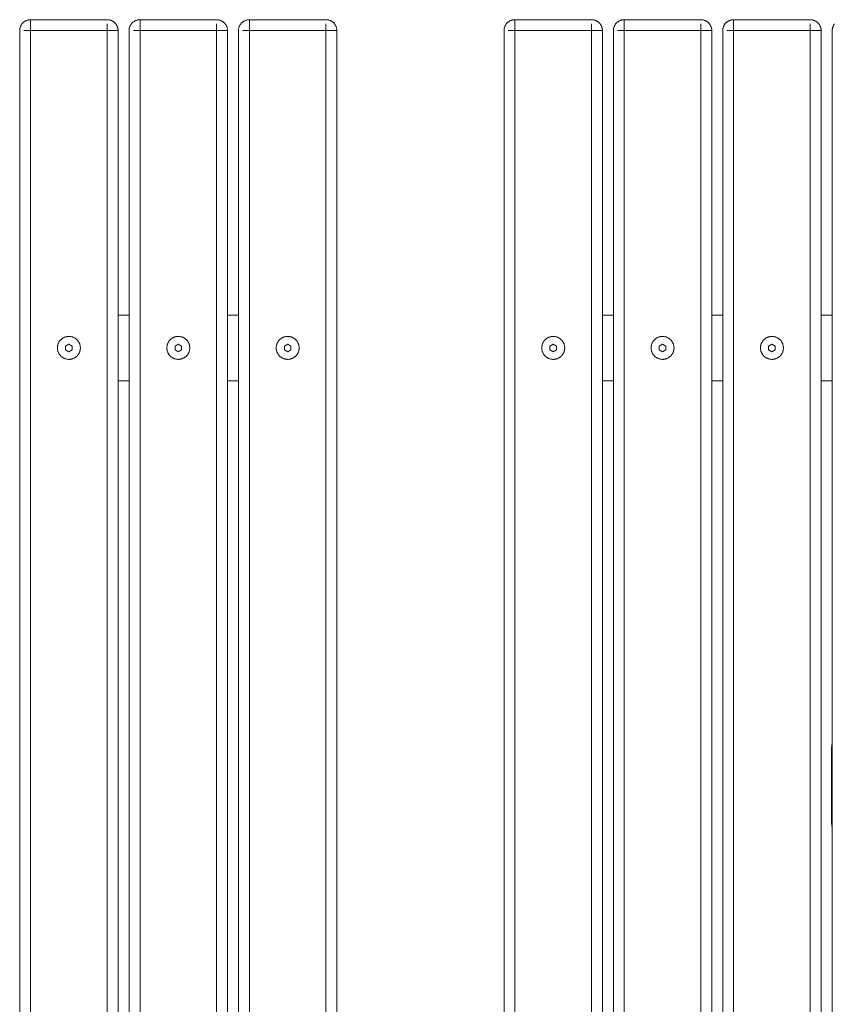
# Model space of a CAD drawing. Units: millimetres. Extents: x -763 to 811, y -865 to 935.
# Drawn here: x -763 to -18, y 35 to 935 of the extents above; entities that cross this region are included whole.
import ezdxf

# ---------------------------------------------------------------- set-up
doc = ezdxf.new("R2010")
doc.units = ezdxf.units.MM
for name, color, linetype, lineweight in [('EF-Components-SS Fastenings', 7, 'Continuous', 5), ('EF-Inclusive picnic table-Steel', 7, 'Continuous', 5), ('EF-Inclusive picnic table-Timber', 7, 'Continuous', 5), ('None', 7, 'Continuous', 5)]:
    doc.layers.add(name, color=color, linetype=linetype, lineweight=lineweight)

# ---------------------------------------------------------------- blocks, each defined once
blk = doc.blocks.new('Group')
at = {"layer": 'EF-Components-SS Fastenings', "color": 7, "linetype": 'Continuous', "lineweight": 5, "transparency": 33554687}
for p, q in [((-745.63, 603.18), (-745.63, 603.18)), ((-741.81, 604.19), (-741.81, 604.19)), ((-740.94, 604.93), (-740.94, 604.93)), ((-645.63, 603.18), (-645.63, 603.18)), ((-641.81, 604.19), (-641.81, 604.19)), ((-640.94, 604.93), (-640.94, 604.93)), ((-638.06, 603.35), (-638.06, 603.35)), ((-545.63, 603.18), (-545.63, 603.18)), ((-541.81, 604.19), (-541.81, 604.19)), ((-540.94, 604.93), (-540.94, 604.93)), ((-302.85, 603.18), (-302.85, 603.18)), ((-299.04, 604.19), (-299.04, 604.19)), ((-298.17, 604.93), (-298.17, 604.93)), ((-295.28, 603.35), (-295.28, 603.35)), ((-202.9, 603.18), (-202.9, 603.18)), ((-199.09, 604.19), (-199.09, 604.19)), ((-198.22, 604.93), (-198.22, 604.93)), ((-102.93, 603.18), (-102.93, 603.18)), ((-99.12, 604.19), (-99.12, 604.19)), ((-98.24, 604.93), (-98.24, 604.93)), ((-95.36, 603.35), (-95.36, 603.35)), ((-741.05, 595.05), (-741.05, 595.05)), ((-641.05, 595.05), (-641.05, 595.05)), ((-541.05, 595.05), (-541.05, 595.05)), ((-298.27, 595.05), (-298.27, 595.05)), ((-198.32, 595.05), (-198.32, 595.05)), ((-98.35, 595.05), (-98.35, 595.05))]:
    blk.add_line(p, q, dxfattribs=at)
at = {"layer": 'EF-Components-SS Fastenings', "color": 7, "linetype": 'Continuous', "lineweight": 5, "transparency": 33554687, "flags": 128}
for points in [[(-752.24, 600), (-752.23, 600.46), (-752.2, 600.91), (-752.15, 601.37), (-752.08, 601.82), (-751.99, 602.27), (-751.89, 602.71), (-751.76, 603.15), (-751.61, 603.58), (-751.44, 604.01), (-751.26, 604.43), (-751.06, 604.84), (-750.84, 605.24), (-750.6, 605.63), (-750.35, 606.01), (-750.08, 606.38), (-749.79, 606.73), (-749.49, 607.08), (-749.17, 607.41), (-748.84, 607.72), (-748.5, 608.02), (-748.14, 608.31), (-747.78, 608.58), (-747.4, 608.83), (-747, 609.07), (-746.6, 609.29), (-746.19, 609.49), (-745.78, 609.68), (-745.35, 609.84), (-744.92, 609.99), (-744.48, 610.12), (-744.03, 610.23), (-743.59, 610.32), (-743.13, 610.39), (-742.68, 610.44), (-742.22, 610.47), (-741.77, 610.48), (-741.31, 610.47), (-740.85, 610.44), (-740.4, 610.39), (-739.95, 610.32), (-739.5, 610.23), (-739.06, 610.12), (-738.62, 609.99), (-738.18, 609.84), (-737.76, 609.68), (-737.34, 609.49), (-736.93, 609.29), (-736.53, 609.07), (-736.14, 608.83), (-735.76, 608.58), (-735.39, 608.31), (-735.03, 608.02), (-734.69, 607.72), (-734.36, 607.41), (-734.04, 607.08), (-733.74, 606.73), (-733.46, 606.38), (-733.19, 606.01), (-732.93, 605.63), (-732.7, 605.24), (-732.48, 604.84), (-732.27, 604.43), (-732.09, 604.01), (-731.92, 603.58), (-731.78, 603.15), (-731.65, 602.71), (-731.54, 602.27), (-731.45, 601.82), (-731.38, 601.37), (-731.33, 600.91), (-731.3, 600.46), (-731.29, 600), (-731.3, 599.54), (-731.33, 599.09), (-731.38, 598.63), (-731.45, 598.18), (-731.54, 597.73), (-731.65, 597.29), (-731.78, 596.85), (-731.92, 596.42), (-732.09, 595.99), (-732.27, 595.57), (-732.48, 595.16), (-732.7, 594.76), (-732.93, 594.37), (-733.19, 593.99), (-733.46, 593.62), (-733.74, 593.27), (-734.04, 592.92), (-734.36, 592.59), (-734.69, 592.28), (-735.03, 591.98), (-735.39, 591.69), (-735.76, 591.42), (-736.14, 591.17), (-736.53, 590.93), (-736.93, 590.71), (-737.34, 590.51), (-737.76, 590.32), (-738.18, 590.16), (-738.62, 590.01), (-739.06, 589.88), (-739.5, 589.77), (-739.95, 589.68), (-740.4, 589.61), (-740.85, 589.56), (-741.31, 589.53), (-741.77, 589.53), (-742.22, 589.53), (-742.68, 589.56), (-743.13, 589.61), (-743.59, 589.68), (-744.03, 589.77), (-744.48, 589.88), (-744.92, 590.01), (-745.35, 590.16), (-745.78, 590.32), (-746.19, 590.51), (-746.6, 590.71), (-747, 590.93), (-747.4, 591.17), (-747.78, 591.42), (-748.14, 591.69), (-748.5, 591.98), (-748.84, 592.28), (-749.17, 592.59), (-749.49, 592.92), (-749.79, 593.27), (-750.08, 593.62), (-750.35, 593.99), (-750.6, 594.37), (-750.84, 594.76), (-751.06, 595.16), (-751.26, 595.57), (-751.44, 595.99), (-751.61, 596.42), (-751.76, 596.85), (-751.89, 597.29), (-751.99, 597.73), (-752.08, 598.18), (-752.15, 598.63), (-752.2, 599.09), (-752.23, 599.54), (-752.24, 600)], [(-744.77, 598.27), (-741.77, 596.54), (-738.77, 598.27), (-738.77, 601.73), (-741.77, 603.46), (-744.77, 601.73), (-744.77, 598.27)], [(-652.24, 600), (-652.23, 600.46), (-652.2, 600.91), (-652.15, 601.37), (-652.08, 601.82), (-651.99, 602.27), (-651.89, 602.71), (-651.76, 603.15), (-651.61, 603.58), (-651.44, 604.01), (-651.26, 604.43), (-651.06, 604.84), (-650.84, 605.24), (-650.6, 605.63), (-650.35, 606.01), (-650.08, 606.38), (-649.79, 606.73), (-649.49, 607.08), (-649.17, 607.41), (-648.84, 607.72), (-648.5, 608.02), (-648.14, 608.31), (-647.78, 608.58), (-647.4, 608.83), (-647, 609.07), (-646.6, 609.29), (-646.19, 609.49), (-645.78, 609.68), (-645.35, 609.84), (-644.92, 609.99), (-644.48, 610.12), (-644.03, 610.23), (-643.59, 610.32), (-643.13, 610.39), (-642.68, 610.44), (-642.22, 610.47), (-641.77, 610.48), (-641.31, 610.47), (-640.85, 610.44), (-640.4, 610.39), (-639.95, 610.32), (-639.5, 610.23), (-639.06, 610.12), (-638.62, 609.99), (-638.18, 609.84), (-637.76, 609.68), (-637.34, 609.49), (-636.93, 609.29), (-636.53, 609.07), (-636.14, 608.83), (-635.76, 608.58), (-635.39, 608.31), (-635.03, 608.02), (-634.69, 607.72), (-634.36, 607.41), (-634.04, 607.08), (-633.74, 606.73), (-633.46, 606.38), (-633.19, 606.01), (-632.93, 605.63), (-632.7, 605.24), (-632.48, 604.84), (-632.27, 604.43), (-632.09, 604.01), (-631.92, 603.58), (-631.78, 603.15), (-631.65, 602.71), (-631.54, 602.27), (-631.45, 601.82), (-631.38, 601.37), (-631.33, 600.91), (-631.3, 600.46), (-631.29, 600), (-631.3, 599.54), (-631.33, 599.09), (-631.38, 598.63), (-631.45, 598.18), (-631.54, 597.73), (-631.65, 597.29), (-631.78, 596.85), (-631.92, 596.42), (-632.09, 595.99), (-632.27, 595.57), (-632.48, 595.16), (-632.7, 594.76), (-632.93, 594.37), (-633.19, 593.99), (-633.46, 593.62), (-633.74, 593.27), (-634.04, 592.92), (-634.36, 592.59), (-634.69, 592.28), (-635.03, 591.98), (-635.39, 591.69), (-635.76, 591.42), (-636.14, 591.17), (-636.53, 590.93), (-636.93, 590.71), (-637.34, 590.51), (-637.76, 590.32), (-638.18, 590.16), (-638.62, 590.01), (-639.06, 589.88), (-639.5, 589.77), (-639.95, 589.68), (-640.4, 589.61), (-640.85, 589.56), (-641.31, 589.53), (-641.77, 589.53), (-642.22, 589.53), (-642.68, 589.56), (-643.13, 589.61), (-643.59, 589.68), (-644.03, 589.77), (-644.48, 589.88), (-644.92, 590.01), (-645.35, 590.16), (-645.78, 590.32), (-646.19, 590.51), (-646.6, 590.71), (-647, 590.93), (-647.4, 591.17), (-647.78, 591.42), (-648.14, 591.69), (-648.5, 591.98), (-648.84, 592.28), (-649.17, 592.59), (-649.49, 592.92), (-649.79, 593.27), (-650.08, 593.62), (-650.35, 593.99), (-650.6, 594.37), (-650.84, 594.76), (-651.06, 595.16), (-651.26, 595.57), (-651.44, 595.99), (-651.61, 596.42), (-651.76, 596.85), (-651.89, 597.29), (-651.99, 597.73), (-652.08, 598.18), (-652.15, 598.63), (-652.2, 599.09), (-652.23, 599.54), (-652.24, 600)], [(-644.77, 598.27), (-641.77, 596.54), (-638.77, 598.27), (-638.77, 601.73), (-641.77, 603.46), (-644.77, 601.73), (-644.77, 598.27)], [(-552.24, 600), (-552.23, 600.46), (-552.2, 600.91), (-552.15, 601.37), (-552.08, 601.82), (-551.99, 602.27), (-551.89, 602.71), (-551.76, 603.15), (-551.61, 603.58), (-551.44, 604.01), (-551.26, 604.43), (-551.06, 604.84), (-550.84, 605.24), (-550.6, 605.63), (-550.35, 606.01), (-550.08, 606.38), (-549.79, 606.73), (-549.49, 607.08), (-549.17, 607.41), (-548.84, 607.72), (-548.5, 608.02), (-548.14, 608.31), (-547.78, 608.58), (-547.4, 608.83), (-547, 609.07), (-546.6, 609.29), (-546.19, 609.49), (-545.78, 609.68), (-545.35, 609.84), (-544.92, 609.99), (-544.48, 610.12), (-544.03, 610.23), (-543.59, 610.32), (-543.13, 610.39), (-542.68, 610.44), (-542.22, 610.47), (-541.77, 610.48), (-541.31, 610.47), (-540.85, 610.44), (-540.4, 610.39), (-539.95, 610.32), (-539.5, 610.23), (-539.06, 610.12), (-538.62, 609.99), (-538.18, 609.84), (-537.76, 609.68), (-537.34, 609.49), (-536.93, 609.29), (-536.53, 609.07), (-536.14, 608.83), (-535.76, 608.58), (-535.39, 608.31), (-535.03, 608.02), (-534.69, 607.72), (-534.36, 607.41), (-534.04, 607.08), (-533.74, 606.73), (-533.46, 606.38), (-533.19, 606.01), (-532.93, 605.63), (-532.7, 605.24), (-532.48, 604.84), (-532.27, 604.43), (-532.09, 604.01), (-531.92, 603.58), (-531.78, 603.15), (-531.65, 602.71), (-531.54, 602.27), (-531.45, 601.82), (-531.38, 601.37), (-531.33, 600.91), (-531.3, 600.46), (-531.29, 600), (-531.3, 599.54), (-531.33, 599.09), (-531.38, 598.63), (-531.45, 598.18), (-531.54, 597.73), (-531.65, 597.29), (-531.78, 596.85), (-531.92, 596.42), (-532.09, 595.99), (-532.27, 595.57), (-532.48, 595.16), (-532.7, 594.76), (-532.93, 594.37), (-533.19, 593.99), (-533.46, 593.62), (-533.74, 593.27), (-534.04, 592.92), (-534.36, 592.59), (-534.69, 592.28), (-535.03, 591.98), (-535.39, 591.69), (-535.76, 591.42), (-536.14, 591.17), (-536.53, 590.93), (-536.93, 590.71), (-537.34, 590.51), (-537.76, 590.32), (-538.18, 590.16), (-538.62, 590.01), (-539.06, 589.88), (-539.5, 589.77), (-539.95, 589.68), (-540.4, 589.61), (-540.85, 589.56), (-541.31, 589.53), (-541.77, 589.53), (-542.22, 589.53), (-542.68, 589.56), (-543.13, 589.61), (-543.59, 589.68), (-544.03, 589.77), (-544.48, 589.88), (-544.92, 590.01), (-545.35, 590.16), (-545.78, 590.32), (-546.19, 590.51), (-546.6, 590.71), (-547, 590.93), (-547.4, 591.17), (-547.78, 591.42), (-548.14, 591.69), (-548.5, 591.98), (-548.84, 592.28), (-549.17, 592.59), (-549.49, 592.92), (-549.79, 593.27), (-550.08, 593.62), (-550.35, 593.99), (-550.6, 594.37), (-550.84, 594.76), (-551.06, 595.16), (-551.26, 595.57), (-551.44, 595.99), (-551.61, 596.42), (-551.76, 596.85), (-551.89, 597.29), (-551.99, 597.73), (-552.08, 598.18), (-552.15, 598.63), (-552.2, 599.09), (-552.23, 599.54), (-552.24, 600)], [(-544.77, 598.27), (-541.77, 596.54), (-538.77, 598.27), (-538.77, 601.73), (-541.77, 603.46), (-544.77, 601.73), (-544.77, 598.27)], [(-309.47, 600), (-309.46, 600.46), (-309.43, 600.91), (-309.38, 601.37), (-309.31, 601.82), (-309.22, 602.27), (-309.11, 602.71), (-308.98, 603.15), (-308.83, 603.58), (-308.67, 604.01), (-308.48, 604.43), (-308.28, 604.84), (-308.06, 605.24), (-307.83, 605.63), (-307.57, 606.01), (-307.3, 606.38), (-307.02, 606.73), (-306.71, 607.08), (-306.4, 607.41), (-306.07, 607.72), (-305.72, 608.02), (-305.37, 608.31), (-305, 608.58), (-304.62, 608.83), (-304.23, 609.07), (-303.83, 609.29), (-303.42, 609.49), (-303, 609.68), (-302.57, 609.84), (-302.14, 609.99), (-301.7, 610.12), (-301.26, 610.23), (-300.81, 610.32), (-300.36, 610.39), (-299.9, 610.44), (-299.45, 610.47), (-298.99, 610.48), (-298.53, 610.47), (-298.08, 610.44), (-297.62, 610.39), (-297.17, 610.32), (-296.72, 610.23), (-296.28, 610.12), (-295.84, 609.99), (-295.41, 609.84), (-294.98, 609.68), (-294.56, 609.49), (-294.15, 609.29), (-293.75, 609.07), (-293.36, 608.83), (-292.98, 608.58), (-292.61, 608.31), (-292.26, 608.02), (-291.91, 607.72), (-291.58, 607.41), (-291.27, 607.08), (-290.97, 606.73), (-290.68, 606.38), (-290.41, 606.01), (-290.16, 605.63), (-289.92, 605.24), (-289.7, 604.84), (-289.5, 604.43), (-289.31, 604.01), (-289.15, 603.58), (-289, 603.15), (-288.87, 602.71), (-288.76, 602.27), (-288.68, 601.82), (-288.61, 601.37), (-288.56, 600.91), (-288.53, 600.46), (-288.52, 600), (-288.53, 599.54), (-288.56, 599.09), (-288.61, 598.63), (-288.68, 598.18), (-288.76, 597.73), (-288.87, 597.29), (-289, 596.85), (-289.15, 596.42), (-289.31, 595.99), (-289.5, 595.57), (-289.7, 595.16), (-289.92, 594.76), (-290.16, 594.37), (-290.41, 593.99), (-290.68, 593.62), (-290.97, 593.27), (-291.27, 592.92), (-291.58, 592.59), (-291.91, 592.28), (-292.26, 591.98), (-292.61, 591.69), (-292.98, 591.42), (-293.36, 591.17), (-293.75, 590.93), (-294.15, 590.71), (-294.56, 590.51), (-294.98, 590.32), (-295.41, 590.16), (-295.84, 590.01), (-296.28, 589.88), (-296.72, 589.77), (-297.17, 589.68), (-297.62, 589.61), (-298.08, 589.56), (-298.53, 589.53), (-298.99, 589.53), (-299.45, 589.53), (-299.9, 589.56), (-300.36, 589.61), (-300.81, 589.68), (-301.26, 589.77), (-301.7, 589.88), (-302.14, 590.01), (-302.57, 590.16), (-303, 590.32), (-303.42, 590.51), (-303.83, 590.71), (-304.23, 590.93), (-304.62, 591.17), (-305, 591.42), (-305.37, 591.69), (-305.72, 591.98), (-306.07, 592.28), (-306.4, 592.59), (-306.71, 592.92), (-307.02, 593.27), (-307.3, 593.62), (-307.57, 593.99), (-307.83, 594.37), (-308.06, 594.76), (-308.28, 595.16), (-308.48, 595.57), (-308.67, 595.99), (-308.83, 596.42), (-308.98, 596.85), (-309.11, 597.29), (-309.22, 597.73), (-309.31, 598.18), (-309.38, 598.63), (-309.43, 599.09), (-309.46, 599.54), (-309.47, 600)], [(-301.99, 598.27), (-298.99, 596.54), (-295.99, 598.27), (-295.99, 601.73), (-298.99, 603.46), (-301.99, 601.73), (-301.99, 598.27)], [(-209.52, 600), (-209.51, 600.46), (-209.48, 600.91), (-209.43, 601.37), (-209.36, 601.82), (-209.27, 602.27), (-209.16, 602.71), (-209.03, 603.15), (-208.88, 603.58), (-208.72, 604.01), (-208.53, 604.43), (-208.33, 604.84), (-208.11, 605.24), (-207.87, 605.63), (-207.62, 606.01), (-207.35, 606.38), (-207.06, 606.73), (-206.76, 607.08), (-206.45, 607.41), (-206.12, 607.72), (-205.77, 608.02), (-205.42, 608.31), (-205.05, 608.58), (-204.67, 608.83), (-204.28, 609.07), (-203.88, 609.29), (-203.47, 609.49), (-203.05, 609.68), (-202.62, 609.84), (-202.19, 609.99), (-201.75, 610.12), (-201.31, 610.23), (-200.86, 610.32), (-200.41, 610.39), (-199.95, 610.44), (-199.5, 610.47), (-199.04, 610.48), (-198.58, 610.47), (-198.13, 610.44), (-197.67, 610.39), (-197.22, 610.32), (-196.77, 610.23), (-196.33, 610.12), (-195.89, 609.99), (-195.46, 609.84), (-195.03, 609.68), (-194.61, 609.49), (-194.2, 609.29), (-193.8, 609.07), (-193.41, 608.83), (-193.03, 608.58), (-192.66, 608.31), (-192.31, 608.02), (-191.96, 607.72), (-191.63, 607.41), (-191.32, 607.08), (-191.02, 606.73), (-190.73, 606.38), (-190.46, 606.01), (-190.21, 605.63), (-189.97, 605.24), (-189.75, 604.84), (-189.55, 604.43), (-189.36, 604.01), (-189.2, 603.58), (-189.05, 603.15), (-188.92, 602.71), (-188.81, 602.27), (-188.72, 601.82), (-188.65, 601.37), (-188.6, 600.91), (-188.57, 600.46), (-188.57, 600), (-188.57, 599.54), (-188.6, 599.09), (-188.65, 598.63), (-188.72, 598.18), (-188.81, 597.73), (-188.92, 597.29), (-189.05, 596.85), (-189.2, 596.42), (-189.36, 595.99), (-189.55, 595.57), (-189.75, 595.16), (-189.97, 594.76), (-190.21, 594.37), (-190.46, 593.99), (-190.73, 593.62), (-191.02, 593.27), (-191.32, 592.92), (-191.63, 592.59), (-191.96, 592.28), (-192.31, 591.98), (-192.66, 591.69), (-193.03, 591.42), (-193.41, 591.17), (-193.8, 590.93), (-194.2, 590.71), (-194.61, 590.51), (-195.03, 590.32), (-195.46, 590.16), (-195.89, 590.01), (-196.33, 589.88), (-196.77, 589.77), (-197.22, 589.68), (-197.67, 589.61), (-198.13, 589.56), (-198.58, 589.53), (-199.04, 589.53), (-199.5, 589.53), (-199.95, 589.56), (-200.41, 589.61), (-200.86, 589.68), (-201.31, 589.77), (-201.75, 589.88), (-202.19, 590.01), (-202.62, 590.16), (-203.05, 590.32), (-203.47, 590.51), (-203.88, 590.71), (-204.28, 590.93), (-204.67, 591.17), (-205.05, 591.42), (-205.42, 591.69), (-205.77, 591.98), (-206.12, 592.28), (-206.45, 592.59), (-206.76, 592.92), (-207.06, 593.27), (-207.35, 593.62), (-207.62, 593.99), (-207.87, 594.37), (-208.11, 594.76), (-208.33, 595.16), (-208.53, 595.57), (-208.72, 595.99), (-208.88, 596.42), (-209.03, 596.85), (-209.16, 597.29), (-209.27, 597.73), (-209.36, 598.18), (-209.43, 598.63), (-209.48, 599.09), (-209.51, 599.54), (-209.52, 600)], [(-202.04, 598.27), (-199.04, 596.54), (-196.04, 598.27), (-196.04, 601.73), (-199.04, 603.46), (-202.04, 601.73), (-202.04, 598.27)], [(-109.54, 600), (-109.53, 600.46), (-109.5, 600.91), (-109.45, 601.37), (-109.38, 601.82), (-109.3, 602.27), (-109.19, 602.71), (-109.06, 603.15), (-108.91, 603.58), (-108.75, 604.01), (-108.56, 604.43), (-108.36, 604.84), (-108.14, 605.24), (-107.9, 605.63), (-107.65, 606.01), (-107.38, 606.38), (-107.09, 606.73), (-106.79, 607.08), (-106.48, 607.41), (-106.15, 607.72), (-105.8, 608.02), (-105.45, 608.31), (-105.08, 608.58), (-104.7, 608.83), (-104.31, 609.07), (-103.91, 609.29), (-103.5, 609.49), (-103.08, 609.68), (-102.65, 609.84), (-102.22, 609.99), (-101.78, 610.12), (-101.34, 610.23), (-100.89, 610.32), (-100.44, 610.39), (-99.98, 610.44), (-99.53, 610.47), (-99.07, 610.48), (-98.61, 610.47), (-98.16, 610.44), (-97.7, 610.39), (-97.25, 610.32), (-96.8, 610.23), (-96.36, 610.12), (-95.92, 609.99), (-95.49, 609.84), (-95.06, 609.68), (-94.64, 609.49), (-94.23, 609.29), (-93.83, 609.07), (-93.44, 608.83), (-93.06, 608.58), (-92.69, 608.31), (-92.34, 608.02), (-91.99, 607.72), (-91.66, 607.41), (-91.35, 607.08), (-91.04, 606.73), (-90.76, 606.38), (-90.49, 606.01), (-90.23, 605.63), (-90, 605.24), (-89.78, 604.84), (-89.58, 604.43), (-89.39, 604.01), (-89.23, 603.58), (-89.08, 603.15), (-88.95, 602.71), (-88.84, 602.27), (-88.75, 601.82), (-88.68, 601.37), (-88.63, 600.91), (-88.6, 600.46), (-88.59, 600), (-88.6, 599.54), (-88.63, 599.09), (-88.68, 598.63), (-88.75, 598.18), (-88.84, 597.73), (-88.95, 597.29), (-89.08, 596.85), (-89.23, 596.42), (-89.39, 595.99), (-89.58, 595.57), (-89.78, 595.16), (-90, 594.76), (-90.23, 594.37), (-90.49, 593.99), (-90.76, 593.62), (-91.04, 593.27), (-91.35, 592.92), (-91.66, 592.59), (-91.99, 592.28), (-92.34, 591.98), (-92.69, 591.69), (-93.06, 591.42), (-93.44, 591.17), (-93.83, 590.93), (-94.23, 590.71), (-94.64, 590.51), (-95.06, 590.32), (-95.49, 590.16), (-95.92, 590.01), (-96.36, 589.88), (-96.8, 589.77), (-97.25, 589.68), (-97.7, 589.61), (-98.16, 589.56), (-98.61, 589.53), (-99.07, 589.53), (-99.53, 589.53), (-99.98, 589.56), (-100.44, 589.61), (-100.89, 589.68), (-101.34, 589.77), (-101.78, 589.88), (-102.22, 590.01), (-102.65, 590.16), (-103.08, 590.32), (-103.5, 590.51), (-103.91, 590.71), (-104.31, 590.93), (-104.7, 591.17), (-105.08, 591.42), (-105.45, 591.69), (-105.8, 591.98), (-106.15, 592.28), (-106.48, 592.59), (-106.79, 592.92), (-107.09, 593.27), (-107.38, 593.62), (-107.65, 593.99), (-107.9, 594.37), (-108.14, 594.76), (-108.36, 595.16), (-108.56, 595.57), (-108.75, 595.99), (-108.91, 596.42), (-109.06, 596.85), (-109.19, 597.29), (-109.3, 597.73), (-109.38, 598.18), (-109.45, 598.63), (-109.5, 599.09), (-109.53, 599.54), (-109.54, 600)], [(-102.07, 598.27), (-99.07, 596.54), (-96.07, 598.27), (-96.07, 601.73), (-99.07, 603.46), (-102.07, 601.73), (-102.07, 598.27)], [(-742.38, 595.04), (-742.38, 595.04), (-742.38, 595.04), (-742.38, 595.04)], [(-642.38, 595.04), (-642.38, 595.04), (-642.38, 595.04), (-642.38, 595.04)], [(-542.38, 595.04), (-542.38, 595.04), (-542.38, 595.04), (-542.38, 595.04)], [(-299.6, 595.04), (-299.6, 595.04), (-299.6, 595.04)], [(-199.65, 595.04), (-199.65, 595.04), (-199.65, 595.04)], [(-99.68, 595.04), (-99.68, 595.04), (-99.68, 595.04)]]:
    blk.add_lwpolyline(points, dxfattribs=at)
at = {"layer": 'EF-Inclusive picnic table-Steel', "color": 7, "linetype": 'Continuous', "lineweight": 5, "transparency": 33554687}
for p, q in [((-696.77, 630), (-686.77, 630)), ((-596.77, 630), (-586.77, 630)), ((-253.99, 630), (-244.04, 630)), ((-154.04, 630), (-144.07, 630)), ((-54.07, 630), (-43.99, 630)), ((-696.77, 570), (-686.77, 570)), ((-596.77, 570), (-586.77, 570)), ((-253.99, 570), (-244.04, 570)), ((-154.04, 570), (-144.07, 570)), ((-54.07, 570), (-43.99, 570))]:
    blk.add_line(p, q, dxfattribs=at)
at = {"layer": 'EF-Inclusive picnic table-Steel', "color": 7, "linetype": 'Continuous', "lineweight": 5, "transparency": 33554687, "flags": 128}
blk.add_lwpolyline([(-43.99, 237.64), (-44.04, 237.51), (-44.16, 237.09), (-44.26, 236.66), (-44.35, 236.24), (-44.41, 235.81), (-44.46, 235.37), (-44.49, 234.94), (-44.5, 234.5), (-44.5, 165.5), (-44.49, 165.06), (-44.46, 164.63), (-44.41, 164.19), (-44.35, 163.76), (-44.26, 163.34), (-44.16, 162.91), (-44.04, 162.49), (-43.99, 162.36)], dxfattribs=at)
at = {"layer": 'EF-Inclusive picnic table-Timber', "color": 7, "linetype": 'Continuous', "lineweight": 5, "transparency": 33554687}
for p, q in [((-776.77, 900), (-776.77, -896.09)), ((-676.77, 900), (-676.77, -896.09)), ((-706.77, -896.09), (-706.77, 896.09)), ((-606.77, -896.09), (-606.77, 896.09)), ((-786.77, -890), (-786.77, 890)), ((-782.85, 890), (-696.77, 890)), ((-778.5, 890), (-778.07, 890)), ((-686.77, -890), (-686.77, 890)), ((-682.85, 890), (-596.77, 890)), ((-678.5, 890), (-678.07, 890)), ((-586.77, -890), (-586.77, 890)), ((-578.5, 890), (-578.07, 890)), ((-576.77, -890), (-576.77, 890)), ((-506.77, -890), (-506.77, 890)), ((-333.99, -890), (-333.99, 890)), ((-333.99, -890), (-333.99, 890)), ((-253.99, -890), (-253.99, 890)), ((-234.04, -890), (-234.04, 890)), ((-234.04, -890), (-234.04, 890)), ((-154.04, -890), (-154.04, 890)), ((-134.07, -890), (-134.07, 890)), ((-134.07, -890), (-134.07, 890)), ((-54.07, -890), (-54.07, 890))]:
    blk.add_line(p, q, dxfattribs=at)
at = {"layer": 'EF-Inclusive picnic table-Timber', "color": 7, "linetype": 'Continuous', "lineweight": 5, "transparency": 33554687, "flags": 128}
for points in [[(-786.77, 890), (-786.76, 890.44), (-786.73, 890.87), (-786.68, 891.31), (-786.62, 891.74), (-786.53, 892.16), (-786.43, 892.59), (-786.3, 893.01), (-786.16, 893.42), (-786.01, 893.83), (-785.83, 894.23), (-785.64, 894.62), (-785.43, 895), (-785.2, 895.37), (-784.96, 895.74), (-784.7, 896.09), (-784.43, 896.43), (-784.14, 896.76), (-783.84, 897.07), (-783.52, 897.37), (-783.19, 897.66), (-782.85, 897.93), (-782.5, 898.19), (-782.14, 898.43), (-781.77, 898.66), (-781.38, 898.87), (-780.99, 899.06), (-780.59, 899.24), (-780.19, 899.4), (-779.77, 899.54), (-779.36, 899.66), (-778.93, 899.76), (-778.5, 899.85), (-778.07, 899.91), (-777.64, 899.96), (-777.2, 899.99), (-776.77, 900), (-706.77, 900), (-706.33, 899.99), (-705.9, 899.96), (-705.46, 899.91), (-705.03, 899.85), (-704.6, 899.76), (-704.18, 899.66), (-703.76, 899.54), (-703.35, 899.4), (-702.94, 899.24), (-702.54, 899.06), (-702.15, 898.87), (-701.77, 898.66), (-701.39, 898.43), (-701.03, 898.19), (-700.68, 897.93), (-700.34, 897.66), (-700.01, 897.37), (-699.7, 897.07), (-699.39, 896.76), (-699.11, 896.43), (-698.83, 896.09), (-698.58, 895.74), (-698.33, 895.37), (-698.11, 895), (-697.9, 894.62), (-697.7, 894.23), (-697.53, 893.83), (-697.37, 893.42), (-697.23, 893.01), (-697.11, 892.59), (-697, 892.16), (-696.92, 891.74), (-696.85, 891.31), (-696.81, 890.87), (-696.78, 890.44), (-696.77, 890), (-696.77, -890)], [(-686.77, 890), (-686.76, 890.44), (-686.73, 890.87), (-686.68, 891.31), (-686.62, 891.74), (-686.53, 892.16), (-686.43, 892.59), (-686.3, 893.01), (-686.16, 893.42), (-686.01, 893.83), (-685.83, 894.23), (-685.64, 894.62), (-685.43, 895), (-685.2, 895.37), (-684.96, 895.74), (-684.7, 896.09), (-684.43, 896.43), (-684.14, 896.76), (-683.84, 897.07), (-683.52, 897.37), (-683.19, 897.66), (-682.85, 897.93), (-682.5, 898.19), (-682.14, 898.43), (-681.77, 898.66), (-681.38, 898.87), (-680.99, 899.06), (-680.59, 899.24), (-680.19, 899.4), (-679.77, 899.54), (-679.36, 899.66), (-678.93, 899.76), (-678.5, 899.85), (-678.07, 899.91), (-677.64, 899.96), (-677.2, 899.99), (-676.77, 900), (-606.77, 900), (-606.33, 899.99), (-605.9, 899.96), (-605.46, 899.91), (-605.03, 899.85), (-604.6, 899.76), (-604.18, 899.66), (-603.76, 899.54), (-603.35, 899.4), (-602.94, 899.24), (-602.54, 899.06), (-602.15, 898.87), (-601.77, 898.66), (-601.39, 898.43), (-601.03, 898.19), (-600.68, 897.93), (-600.34, 897.66), (-600.01, 897.37), (-599.7, 897.07), (-599.39, 896.76), (-599.11, 896.43), (-598.83, 896.09), (-598.58, 895.74), (-598.33, 895.37), (-598.11, 895), (-597.9, 894.62), (-597.7, 894.23), (-597.53, 893.83), (-597.37, 893.42), (-597.23, 893.01), (-597.11, 892.59), (-597, 892.16), (-596.92, 891.74), (-596.85, 891.31), (-596.81, 890.87), (-596.78, 890.44), (-596.77, 890), (-596.77, -890)], [(-586.77, 890), (-586.76, 890.44), (-586.73, 890.87), (-586.68, 891.31), (-586.62, 891.74), (-586.53, 892.16), (-586.43, 892.59), (-586.3, 893.01), (-586.16, 893.42), (-586.01, 893.83), (-585.83, 894.23), (-585.64, 894.62), (-585.43, 895), (-585.2, 895.37), (-584.96, 895.74), (-584.7, 896.09), (-584.43, 896.43), (-584.14, 896.76), (-583.84, 897.07), (-583.52, 897.37), (-583.19, 897.66), (-582.85, 897.93), (-582.5, 898.19), (-582.14, 898.43), (-581.77, 898.66), (-581.38, 898.87), (-580.99, 899.06), (-580.59, 899.24), (-580.19, 899.4), (-579.77, 899.54), (-579.36, 899.66), (-578.93, 899.76), (-578.5, 899.85), (-578.07, 899.91), (-577.64, 899.96), (-577.2, 899.99), (-576.77, 900), (-576.77, 899.99), (-576.77, 899.96), (-576.77, 899.91), (-576.77, 899.85), (-576.77, 899.76), (-576.77, 899.66), (-576.77, 899.54), (-576.77, 899.4), (-576.77, 899.24), (-576.77, 899.06), (-576.77, 898.87), (-576.77, 898.66), (-576.77, 898.43), (-576.77, 898.19), (-576.77, 897.93), (-576.77, 897.66), (-576.77, 897.37), (-576.77, 897.07), (-576.77, 896.76), (-576.77, 896.43), (-576.77, 896.09), (-576.77, 895.74), (-576.77, 895.37), (-576.77, 895), (-576.77, 894.62), (-576.77, 894.23), (-576.77, 893.83), (-576.77, 893.42), (-576.77, 893.01), (-576.77, 892.59), (-576.77, 892.16), (-576.77, 891.74), (-576.77, 891.31), (-576.77, 890.87), (-576.77, 890.44), (-576.77, 890), (-576.77, 890.44), (-576.77, 890.87), (-576.77, 891.31), (-576.77, 891.74), (-576.77, 892.16), (-576.77, 892.59), (-576.77, 893.01), (-576.77, 893.42), (-576.77, 893.83), (-576.77, 894.23), (-576.77, 894.62), (-576.77, 895), (-576.77, 895.37), (-576.77, 895.74), (-576.77, 896.09), (-576.77, 896.43), (-576.77, 896.76), (-576.77, 897.07), (-576.77, 897.37), (-576.77, 897.66), (-576.77, 897.93), (-576.77, 898.19), (-576.77, 898.43), (-576.77, 898.66), (-576.77, 898.87), (-576.77, 899.06), (-576.77, 899.24), (-576.77, 899.4), (-576.77, 899.54), (-576.77, 899.66), (-576.77, 899.76), (-576.77, 899.85), (-576.77, 899.91), (-576.77, 899.96), (-576.77, 899.99), (-576.77, 900), (-506.77, 900), (-506.33, 899.99), (-505.9, 899.96), (-505.46, 899.91), (-505.03, 899.85), (-504.6, 899.76), (-504.18, 899.66), (-503.76, 899.54), (-503.35, 899.4), (-502.94, 899.24), (-502.54, 899.06), (-502.15, 898.87), (-501.77, 898.66), (-501.39, 898.43), (-501.03, 898.19), (-500.68, 897.93), (-500.34, 897.66), (-500.01, 897.37), (-499.7, 897.07), (-499.39, 896.76), (-499.11, 896.43), (-498.83, 896.09), (-498.58, 895.74), (-498.33, 895.37), (-498.11, 895), (-497.9, 894.62), (-497.7, 894.23), (-497.53, 893.83), (-497.37, 893.42), (-497.23, 893.01), (-497.11, 892.59), (-497, 892.16), (-496.92, 891.74), (-496.85, 891.31), (-496.81, 890.87), (-496.78, 890.44), (-496.77, 890), (-496.77, -890)], [(-343.99, 890), (-343.98, 890.44), (-343.95, 890.87), (-343.91, 891.31), (-343.84, 891.74), (-343.75, 892.16), (-343.65, 892.59), (-343.53, 893.01), (-343.39, 893.42), (-343.23, 893.83), (-343.05, 894.23), (-342.86, 894.62), (-342.65, 895), (-342.42, 895.37), (-342.18, 895.74), (-341.92, 896.09), (-341.65, 896.43), (-341.36, 896.76), (-341.06, 897.07), (-340.75, 897.37), (-340.42, 897.66), (-340.08, 897.93), (-339.73, 898.19), (-339.36, 898.43), (-338.99, 898.66), (-338.61, 898.87), (-338.22, 899.06), (-337.82, 899.24), (-337.41, 899.4), (-337, 899.54), (-336.58, 899.66), (-336.16, 899.76), (-335.73, 899.85), (-335.3, 899.91), (-334.86, 899.96), (-334.43, 899.99), (-333.99, 900), (-333.99, 899.99), (-333.99, 899.96), (-333.99, 899.91), (-333.99, 899.85), (-333.99, 899.76), (-333.99, 899.66), (-333.99, 899.54), (-333.99, 899.4), (-333.99, 899.24), (-333.99, 899.06), (-333.99, 898.87), (-333.99, 898.66), (-333.99, 898.43), (-333.99, 898.19), (-333.99, 897.93), (-333.99, 897.66), (-333.99, 897.37), (-333.99, 897.07), (-333.99, 896.76), (-333.99, 896.43), (-333.99, 896.09), (-333.99, 895.74), (-333.99, 895.37), (-333.99, 895), (-333.99, 894.62), (-333.99, 894.23), (-333.99, 893.83), (-333.99, 893.42), (-333.99, 893.01), (-333.99, 892.59), (-333.99, 892.16), (-333.99, 891.74), (-333.99, 891.31), (-333.99, 890.87), (-333.99, 890.44), (-333.99, 890), (-333.99, 890.44), (-333.99, 890.87), (-333.99, 891.31), (-333.99, 891.74), (-333.99, 892.16), (-333.99, 892.59), (-333.99, 893.01), (-333.99, 893.42), (-333.99, 893.83), (-333.99, 894.23), (-333.99, 894.62), (-333.99, 895), (-333.99, 895.37), (-333.99, 895.74), (-333.99, 896.09), (-333.99, 896.43), (-333.99, 896.76), (-333.99, 897.07), (-333.99, 897.37), (-333.99, 897.66), (-333.99, 897.93), (-333.99, 898.19), (-333.99, 898.43), (-333.99, 898.66), (-333.99, 898.87), (-333.99, 899.06), (-333.99, 899.24), (-333.99, 899.4), (-333.99, 899.54), (-333.99, 899.66), (-333.99, 899.76), (-333.99, 899.85), (-333.99, 899.91), (-333.99, 899.96), (-333.99, 899.99), (-333.99, 900), (-263.99, 900), (-263.55, 899.99), (-263.12, 899.96), (-262.69, 899.91), (-262.25, 899.85), (-261.83, 899.76), (-261.4, 899.66), (-260.98, 899.54), (-260.57, 899.4), (-260.16, 899.24), (-259.76, 899.06), (-259.37, 898.87), (-258.99, 898.66), (-258.62, 898.43), (-258.26, 898.19), (-257.9, 897.93), (-257.56, 897.66), (-257.24, 897.37), (-256.92, 897.07), (-256.62, 896.76), (-256.33, 896.43), (-256.06, 896.09), (-255.8, 895.74), (-255.56, 895.37), (-255.33, 895), (-255.12, 894.62), (-254.93, 894.23), (-254.75, 893.83), (-254.59, 893.42), (-254.45, 893.01), (-254.33, 892.59), (-254.23, 892.16), (-254.14, 891.74), (-254.08, 891.31), (-254.03, 890.87), (-254, 890.44), (-253.99, 890), (-340.08, 890)], [(-244.04, 890), (-244.03, 890.44), (-244, 890.87), (-243.95, 891.31), (-243.89, 891.74), (-243.8, 892.16), (-243.7, 892.59), (-243.58, 893.01), (-243.44, 893.42), (-243.28, 893.83), (-243.1, 894.23), (-242.91, 894.62), (-242.7, 895), (-242.47, 895.37), (-242.23, 895.74), (-241.97, 896.09), (-241.7, 896.43), (-241.41, 896.76), (-241.11, 897.07), (-240.8, 897.37), (-240.47, 897.66), (-240.13, 897.93), (-239.78, 898.19), (-239.41, 898.43), (-239.04, 898.66), (-238.66, 898.87), (-238.27, 899.06), (-237.87, 899.24), (-237.46, 899.4), (-237.05, 899.54), (-236.63, 899.66), (-236.2, 899.76), (-235.78, 899.85), (-235.35, 899.91), (-234.91, 899.96), (-234.48, 899.99), (-234.04, 900), (-234.04, 899.99), (-234.04, 899.96), (-234.04, 899.91), (-234.04, 899.85), (-234.04, 899.76), (-234.04, 899.66), (-234.04, 899.54), (-234.04, 899.4), (-234.04, 899.24), (-234.04, 899.06), (-234.04, 898.87), (-234.04, 898.66), (-234.04, 898.43), (-234.04, 898.19), (-234.04, 897.93), (-234.04, 897.66), (-234.04, 897.37), (-234.04, 897.07), (-234.04, 896.76), (-234.04, 896.43), (-234.04, 896.09), (-234.04, 895.74), (-234.04, 895.37), (-234.04, 895), (-234.04, 894.62), (-234.04, 894.23), (-234.04, 893.83), (-234.04, 893.42), (-234.04, 893.01), (-234.04, 892.59), (-234.04, 892.16), (-234.04, 891.74), (-234.04, 891.31), (-234.04, 890.87), (-234.04, 890.44), (-234.04, 890), (-234.04, 890.44), (-234.04, 890.87), (-234.04, 891.31), (-234.04, 891.74), (-234.04, 892.16), (-234.04, 892.59), (-234.04, 893.01), (-234.04, 893.42), (-234.04, 893.83), (-234.04, 894.23), (-234.04, 894.62), (-234.04, 895), (-234.04, 895.37), (-234.04, 895.74), (-234.04, 896.09), (-234.04, 896.43), (-234.04, 896.76), (-234.04, 897.07), (-234.04, 897.37), (-234.04, 897.66), (-234.04, 897.93), (-234.04, 898.19), (-234.04, 898.43), (-234.04, 898.66), (-234.04, 898.87), (-234.04, 899.06), (-234.04, 899.24), (-234.04, 899.4), (-234.04, 899.54), (-234.04, 899.66), (-234.04, 899.76), (-234.04, 899.85), (-234.04, 899.91), (-234.04, 899.96), (-234.04, 899.99), (-234.04, 900), (-164.04, 900), (-163.6, 899.99), (-163.17, 899.96), (-162.73, 899.91), (-162.3, 899.85), (-161.88, 899.76), (-161.45, 899.66), (-161.03, 899.54), (-160.62, 899.4), (-160.21, 899.24), (-159.81, 899.06), (-159.42, 898.87), (-159.04, 898.66), (-158.67, 898.43), (-158.3, 898.19), (-157.95, 897.93), (-157.61, 897.66), (-157.28, 897.37), (-156.97, 897.07), (-156.67, 896.76), (-156.38, 896.43), (-156.11, 896.09), (-155.85, 895.74), (-155.61, 895.37), (-155.38, 895), (-155.17, 894.62), (-154.98, 894.23), (-154.8, 893.83), (-154.64, 893.42), (-154.5, 893.01), (-154.38, 892.59), (-154.28, 892.16), (-154.19, 891.74), (-154.13, 891.31), (-154.08, 890.87), (-154.05, 890.44), (-154.04, 890), (-240.13, 890)], [(-144.07, 890), (-144.06, 890.44), (-144.03, 890.87), (-143.98, 891.31), (-143.92, 891.74), (-143.83, 892.16), (-143.73, 892.59), (-143.61, 893.01), (-143.47, 893.42), (-143.31, 893.83), (-143.13, 894.23), (-142.94, 894.62), (-142.73, 895), (-142.5, 895.37), (-142.26, 895.74), (-142, 896.09), (-141.73, 896.43), (-141.44, 896.76), (-141.14, 897.07), (-140.82, 897.37), (-140.5, 897.66), (-140.16, 897.93), (-139.8, 898.19), (-139.44, 898.43), (-139.07, 898.66), (-138.69, 898.87), (-138.3, 899.06), (-137.9, 899.24), (-137.49, 899.4), (-137.08, 899.54), (-136.66, 899.66), (-136.23, 899.76), (-135.81, 899.85), (-135.37, 899.91), (-134.94, 899.96), (-134.51, 899.99), (-134.07, 900), (-134.07, 899.99), (-134.07, 899.96), (-134.07, 899.91), (-134.07, 899.85), (-134.07, 899.76), (-134.07, 899.66), (-134.07, 899.54), (-134.07, 899.4), (-134.07, 899.24), (-134.07, 899.06), (-134.07, 898.87), (-134.07, 898.66), (-134.07, 898.43), (-134.07, 898.19), (-134.07, 897.93), (-134.07, 897.66), (-134.07, 897.37), (-134.07, 897.07), (-134.07, 896.76), (-134.07, 896.43), (-134.07, 896.09), (-134.07, 895.74), (-134.07, 895.37), (-134.07, 895), (-134.07, 894.62), (-134.07, 894.23), (-134.07, 893.83), (-134.07, 893.42), (-134.07, 893.01), (-134.07, 892.59), (-134.07, 892.16), (-134.07, 891.74), (-134.07, 891.31), (-134.07, 890.87), (-134.07, 890.44), (-134.07, 890), (-134.07, 890.44), (-134.07, 890.87), (-134.07, 891.31), (-134.07, 891.74), (-134.07, 892.16), (-134.07, 892.59), (-134.07, 893.01), (-134.07, 893.42), (-134.07, 893.83), (-134.07, 894.23), (-134.07, 894.62), (-134.07, 895), (-134.07, 895.37), (-134.07, 895.74), (-134.07, 896.09), (-134.07, 896.43), (-134.07, 896.76), (-134.07, 897.07), (-134.07, 897.37), (-134.07, 897.66), (-134.07, 897.93), (-134.07, 898.19), (-134.07, 898.43), (-134.07, 898.66), (-134.07, 898.87), (-134.07, 899.06), (-134.07, 899.24), (-134.07, 899.4), (-134.07, 899.54), (-134.07, 899.66), (-134.07, 899.76), (-134.07, 899.85), (-134.07, 899.91), (-134.07, 899.96), (-134.07, 899.99), (-134.07, 900), (-64.07, 900), (-63.63, 899.99), (-63.2, 899.96), (-62.76, 899.91), (-62.33, 899.85), (-61.9, 899.76), (-61.48, 899.66), (-61.06, 899.54), (-60.65, 899.4), (-60.24, 899.24), (-59.84, 899.06), (-59.45, 898.87), (-59.07, 898.66), (-58.7, 898.43), (-58.33, 898.19), (-57.98, 897.93), (-57.64, 897.66), (-57.31, 897.37), (-57, 897.07), (-56.7, 896.76), (-56.41, 896.43), (-56.14, 896.09), (-55.88, 895.74), (-55.63, 895.37), (-55.41, 895), (-55.2, 894.62), (-55.01, 894.23), (-54.83, 893.83), (-54.67, 893.42), (-54.53, 893.01), (-54.41, 892.59), (-54.31, 892.16), (-54.22, 891.74), (-54.15, 891.31), (-54.11, 890.87), (-54.08, 890.44), (-54.07, 890), (-140.16, 890)], [(-506.77, 890), (-506.77, 890.44), (-506.77, 890.87), (-506.77, 891.31), (-506.77, 891.74), (-506.77, 892.16), (-506.77, 892.59), (-506.77, 893.01), (-506.77, 893.42), (-506.77, 893.83), (-506.77, 894.23), (-506.77, 894.62), (-506.77, 895), (-506.77, 895.37), (-506.77, 895.74), (-506.77, 896.09), (-506.77, 895.74), (-506.77, 895.37), (-506.77, 895), (-506.77, 894.62), (-506.77, 894.23), (-506.77, 893.83), (-506.77, 893.42), (-506.77, 893.01), (-506.77, 892.59), (-506.77, 892.16), (-506.77, 891.74), (-506.77, 891.31), (-506.77, 890.87), (-506.77, 890.44), (-506.77, 890)], [(-263.99, 890), (-263.99, 890.44), (-263.99, 890.87), (-263.99, 891.31), (-263.99, 891.74), (-263.99, 892.16), (-263.99, 892.59), (-263.99, 893.01), (-263.99, 893.42), (-263.99, 893.83), (-263.99, 894.23), (-263.99, 894.62), (-263.99, 895), (-263.99, 895.37), (-263.99, 895.74), (-263.99, 896.09), (-263.99, 895.74), (-263.99, 895.37), (-263.99, 895), (-263.99, 894.62), (-263.99, 894.23), (-263.99, 893.83), (-263.99, 893.42), (-263.99, 893.01), (-263.99, 892.59), (-263.99, 892.16), (-263.99, 891.74), (-263.99, 891.31), (-263.99, 890.87), (-263.99, 890.44), (-263.99, 890)], [(-164.04, 890), (-164.04, 890.44), (-164.04, 890.87), (-164.04, 891.31), (-164.04, 891.74), (-164.04, 892.16), (-164.04, 892.59), (-164.04, 893.01), (-164.04, 893.42), (-164.04, 893.83), (-164.04, 894.23), (-164.04, 894.62), (-164.04, 895), (-164.04, 895.37), (-164.04, 895.74), (-164.04, 896.09), (-164.04, 895.74), (-164.04, 895.37), (-164.04, 895), (-164.04, 894.62), (-164.04, 894.23), (-164.04, 893.83), (-164.04, 893.42), (-164.04, 893.01), (-164.04, 892.59), (-164.04, 892.16), (-164.04, 891.74), (-164.04, 891.31), (-164.04, 890.87), (-164.04, 890.44), (-164.04, 890)], [(-64.07, 890), (-64.07, 890.44), (-64.07, 890.87), (-64.07, 891.31), (-64.07, 891.74), (-64.07, 892.16), (-64.07, 892.59), (-64.07, 893.01), (-64.07, 893.42), (-64.07, 893.83), (-64.07, 894.23), (-64.07, 894.62), (-64.07, 895), (-64.07, 895.37), (-64.07, 895.74), (-64.07, 896.09), (-64.07, 895.74), (-64.07, 895.37), (-64.07, 895), (-64.07, 894.62), (-64.07, 894.23), (-64.07, 893.83), (-64.07, 893.42), (-64.07, 893.01), (-64.07, 892.59), (-64.07, 892.16), (-64.07, 891.74), (-64.07, 891.31), (-64.07, 890.87), (-64.07, 890.44), (-64.07, 890)], [(-43.99, 890), (-43.98, 890.44), (-43.95, 890.87), (-43.91, 891.31), (-43.84, 891.74), (-43.75, 892.16), (-43.65, 892.59), (-43.53, 893.01), (-43.39, 893.42), (-43.23, 893.83), (-43.05, 894.23), (-42.86, 894.62), (-42.65, 895), (-42.42, 895.37), (-42.18, 895.74), (-41.92, 896.09)], [(-782.85, 890), (-782.5, 890), (-782.14, 890), (-781.77, 890), (-781.38, 890), (-780.99, 890), (-780.59, 890), (-780.19, 890), (-779.77, 890), (-779.36, 890)], [(-682.85, 890), (-682.5, 890), (-682.14, 890), (-681.77, 890), (-681.38, 890), (-680.99, 890), (-680.59, 890), (-680.19, 890), (-679.77, 890), (-679.36, 890)], [(-582.85, 890), (-582.5, 890), (-582.14, 890), (-581.77, 890), (-581.38, 890), (-580.99, 890), (-580.59, 890), (-580.19, 890), (-579.77, 890), (-579.36, 890)], [(-582.85, 890), (-496.77, 890), (-496.77, -890)], [(-576.77, -890), (-506.77, -890), (-506.77, 890), (-576.77, 890), (-576.77, -890)], [(-343.99, -890), (-343.99, 890), (-343.99, -890)], [(-340.08, 890), (-339.73, 890), (-339.36, 890), (-338.99, 890), (-338.61, 890), (-338.22, 890), (-337.82, 890), (-337.41, 890)], [(-263.99, -890), (-263.99, 890), (-263.99, -890)], [(-244.04, -890), (-244.04, 890)], [(-240.13, 890), (-239.78, 890), (-239.41, 890), (-239.04, 890), (-238.66, 890), (-238.27, 890), (-237.87, 890)], [(-164.04, -890), (-164.04, 890), (-164.04, -890)], [(-144.07, -890), (-144.07, 890)], [(-140.16, 890), (-139.8, 890), (-139.44, 890), (-139.07, 890), (-138.69, 890), (-138.3, 890), (-137.9, 890)], [(-64.07, -890), (-64.07, 890), (-64.07, -890)], [(-43.99, -890), (-43.99, 890), (-43.99, -890), (-43.99, 890)]]:
    blk.add_lwpolyline(points, dxfattribs=at)

msp = doc.modelspace()

# ---------------------------------------------------------------- block references
at = {"layer": 'None', "color": 7, "transparency": 33554687}
msp.add_blockref('Group', (23.99, 35.43), dxfattribs=at)

doc.saveas('drawing.dxf')
